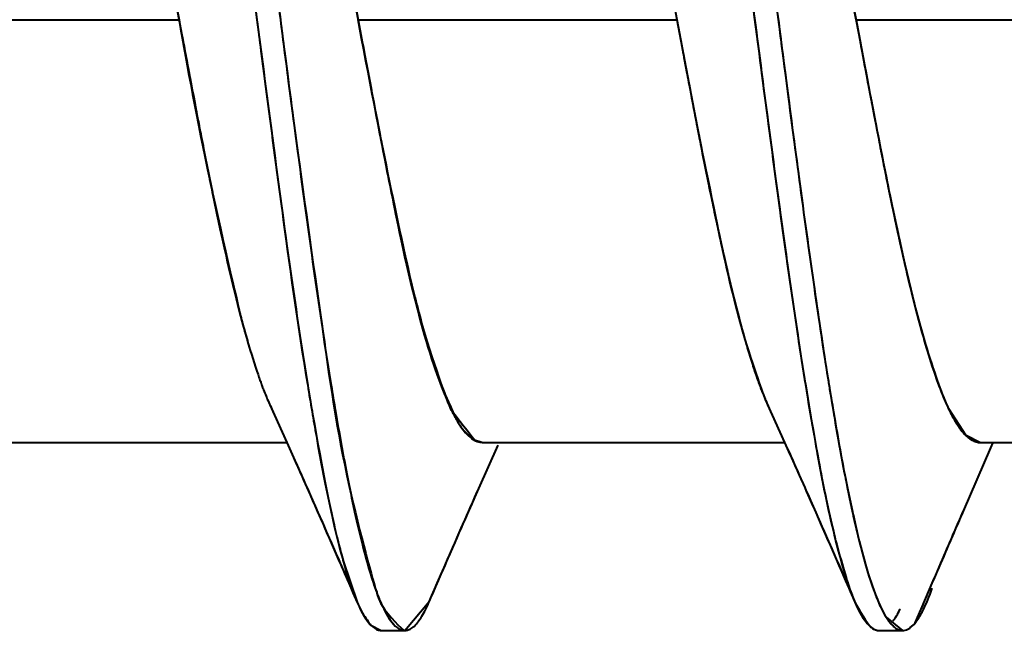
# Model space of a CAD drawing. Units: millimetres. Extents: x 0 to 420, y 0 to 297.
# Drawn here: x 264 to 265, y 135 to 136 of the extents above; entities that cross this region are included whole.
import ezdxf

# ---------------------------------------------------------------- set-up
doc = ezdxf.new("R2010")
doc.units = ezdxf.units.MM
doc.header["$LTSCALE"] = 12.7
doc.layers.add('ANNOTATION_TEXT', color=7, linetype='Continuous', lineweight=25)
doc.layers.add('Visible', color=7, linetype='Continuous', lineweight=40)
doc.styles.add('Onshape-Standard-Dimension', font='txt')
doc.dimstyles.new('Onshape-ISO-25$0', dxfattribs={"dimtxt": 2, "dimasz": 2.5, "dimexe": 1.25, "dimexo": 0.625, "dimtad": 1, "dimzin": 3, "dimdsep": 46, "dimtxsty": 'Onshape-Standard-Dimension', "dimblk": 'CLOSED', "dimcen": 2.5, "dimclrd": 7, "dimclre": 7, "dimclrt": 7, "dimazin": 0, "dimtfac": 1, "dimtmove": 0, "dimatfit": 3, "dimldrblk": 'CLOSED', "dimfxl": 1, "dimfrac": 2, "dimtzin": 3, "dimlwd": 13, "dimlwe": 13, "dimarcsym": 0})

# ---------------------------------------------------------------- blocks, each defined once
blk = doc.blocks.new('_CLOSED')
at = {"color": 0, "linetype": 'ByBlock', "lineweight": -2}
for p, q in [((-1, 0.166667), (0, 0)), ((-1, 0.166667), (-1, -0.166667)), ((0, 0), (-1, -0.166667)), ((0, 0), (-1, 0))]:
    blk.add_line(p, q, dxfattribs=at)
blk = doc.blocks.new('*D4')
at = {"layer": 'ANNOTATION_TEXT', "color": 7, "lineweight": 13, "transparency": 16777216}
for p, q in [((268.5118, 243.4841), (336.6851, 243.4841)), ((335.4351, 240.9841), (335.4351, 123.3592)), ((260.0118, 120.8592), (336.6851, 120.8592))]:
    blk.add_line(p, q, dxfattribs=at)
at = {"layer": 'Defpoints', "color": 0, "transparency": 16777216}
for p in [(267.8868, 243.4841), (259.3868, 120.8592), (335.4351, 120.8592)]:
    blk.add_point(p, dxfattribs=at)
at = {"layer": 'ANNOTATION_TEXT', "color": 7, "lineweight": 13, "transparency": 16777216, "xscale": 2.5, "yscale": 2.5, "zscale": 2.5}
for p, rotation in [((335.4351, 243.4841), 90), ((335.4351, 120.8592), 270)]:
    blk.add_blockref('_CLOSED', p, dxfattribs=dict(at, rotation=rotation))
at = {"layer": 'ANNOTATION_TEXT', "color": 7, "transparency": 16777216, "insert": (331.901, 182.1717), "char_height": 2, "attachment_point": 5, "rotation": 90, "style": 'Onshape-Standard-Dimension'}
blk.add_mtext('490.50\\P [19.3]', dxfattribs=at)

msp = doc.modelspace()

# ---------------------------------------------------------------- linework, layer by layer
at = {"layer": 'Visible'}
for p, q in [((264.2622, 136.1759), (264.2993, 135.9841)), ((264.4595, 136.1434), (264.49, 135.9841)), ((264.295, 136.0074), (264.3037, 135.9608)), ((264.4856, 136.0074), (264.4944, 135.9608)), ((264.2966, 135.9986), (264.302, 135.9697)), ((264.4859, 136.0062), (264.4944, 135.9608)), ((264.825, 136.007), (264.8345, 135.9564)), ((265.0157, 136.007), (265.0243, 135.9611)), ((265.0159, 136.0059), (265.0243, 135.9613)), ((263.96, 135.9841), (264.2993, 135.9841)), ((263.96, 135.9841), (264.2993, 135.9841)), ((264.49, 135.9841), (264.8293, 135.9841)), ((264.4937, 135.9643), (264.49, 135.9841)), ((264.49, 135.9841), (264.8293, 135.9841)), ((264.8293, 135.9843), (264.8345, 135.9564)), ((264.8293, 135.9841), (264.8527, 135.8609)), ((265.02, 135.9841), (265.0348, 135.9057)), ((265.02, 135.9841), (265.3593, 135.9841)), ((265.02, 135.9841), (265.3593, 135.9841)), ((264.9234, 135.5801), (264.9265, 135.5729)), ((264.3959, 135.5744), (264.414, 135.5342)), ((264.3959, 135.5744), (264.414, 135.5342)), ((264.9259, 135.5743), (264.944, 135.5342)), ((264.9259, 135.5743), (264.944, 135.5342)), ((265.1184, 135.5705), (265.1365, 135.5422)), ((264.6117, 135.5378), (264.6226, 135.5341)), ((264.9753, 135.5417), (264.9765, 135.5353)), ((265.1365, 135.5422), (265.1525, 135.5341)), ((264.0925, 135.5341), (264.4139, 135.5341)), ((264.0925, 135.5341), (264.4139, 135.5341)), ((264.6185, 135.4853), (264.6391, 135.5315)), ((264.6185, 135.4853), (264.6391, 135.5315)), ((264.6225, 135.5341), (264.9439, 135.5341)), ((264.6225, 135.5341), (264.9439, 135.5341)), ((265.1343, 135.4611), (265.1636, 135.5285)), ((265.1344, 135.4611), (265.1636, 135.5285)), ((265.1525, 135.5341), (265.4739, 135.5341)), ((265.1525, 135.5341), (265.4739, 135.5341)), ((265.1636, 135.5285), (265.1661, 135.5342)), ((265.1636, 135.5285), (265.1661, 135.5342)), ((264.4744, 135.407), (264.4889, 135.3643)), ((265.0904, 135.3594), (265.1012, 135.3844)), ((265.0904, 135.3594), (265.1012, 135.3844)), ((264.4845, 135.3743), (264.4891, 135.3637)), ((264.5656, 135.3647), (264.5674, 135.3687)), ((265.0139, 135.3756), (265.0192, 135.3636)), ((264.5397, 135.3341), (264.5657, 135.3649)), ((265.083, 135.3423), (265.0904, 135.3594)), ((265.083, 135.3423), (265.0904, 135.3594)), ((265.0521, 135.3482), (265.0696, 135.3341)), ((264.5035, 135.3398), (264.5146, 135.3341)), ((264.5147, 135.3341), (264.5397, 135.3341)), ((264.5147, 135.3341), (264.5397, 135.3341)), ((265.0447, 135.3341), (265.0697, 135.3341)), ((265.0447, 135.3341), (265.0697, 135.3341))]:
    msp.add_line(p, q, dxfattribs=at)
for points, knots in [([(264.2361, 136.6257), (264.2364, 136.6262), (264.2368, 136.6266), (264.2372, 136.627), (264.2404, 136.6307), (264.2436, 136.6329), (264.2468, 136.6338), (264.248, 136.6341), (264.2492, 136.6342), (264.2504, 136.6341), (264.2515, 136.634), (264.2526, 136.6338), (264.2538, 136.6334), (264.2539, 136.6333), (264.254, 136.6333), (264.2542, 136.6332), (264.2569, 136.6321), (264.2596, 136.63), (264.2623, 136.6269), (264.2628, 136.6263), (264.2633, 136.6256), (264.2639, 136.6249), (264.266, 136.6222), (264.2682, 136.6187), (264.2703, 136.6147), (264.2732, 136.6094), (264.2761, 136.6029), (264.2789, 136.5954), (264.2816, 136.5884), (264.2843, 136.5805), (264.2869, 136.5717), (264.2925, 136.5535), (264.298, 136.5315), (264.3035, 136.5061), (264.3091, 136.4807), (264.3146, 136.4519), (264.3201, 136.4203), (264.3212, 136.4139), (264.3224, 136.4073), (264.3235, 136.4007), (264.3279, 136.3746), (264.3323, 136.3468), (264.3367, 136.3177), (264.3422, 136.2811), (264.3478, 136.2424), (264.3533, 136.2022), (264.3588, 136.1621), (264.3644, 136.1205), (264.3699, 136.0783), (264.374, 136.0472), (264.3781, 136.0156), (264.3822, 135.9841), (264.3836, 135.973), (264.3851, 135.9619), (264.3865, 135.9508), (264.392, 135.9083), (264.3976, 135.8659), (264.4031, 135.8246), (264.4086, 135.7833), (264.4141, 135.743), (264.4197, 135.7045), (264.4252, 135.666), (264.4307, 135.6294), (264.4363, 135.5952), (264.4393, 135.5763), (264.4424, 135.5582), (264.4455, 135.5409), (264.4461, 135.5376), (264.4466, 135.5343), (264.4472, 135.531), (264.4491, 135.5206), (264.451, 135.5106), (264.4529, 135.5009), (264.4584, 135.4724), (264.4639, 135.447), (264.4695, 135.4253), (264.4711, 135.4188), (264.4728, 135.4126), (264.4744, 135.4068), (264.4783, 135.393), (264.4822, 135.3811), (264.4861, 135.3712), (264.487, 135.3687), (264.488, 135.3663), (264.489, 135.364), (264.4935, 135.3535), (264.4981, 135.3457), (264.5026, 135.3407), (264.503, 135.3404), (264.5033, 135.3401), (264.5036, 135.3397), (264.5063, 135.337), (264.509, 135.3353), (264.5117, 135.3345), (264.5128, 135.3342), (264.5138, 135.3341), (264.5149, 135.3341)], [25.139756, 25.139756, 25.139756, 25.139756, 25.166338, 25.166338, 25.16638, 25.406793, 25.406793, 25.406793, 25.495099, 25.495099, 25.495099, 25.578901, 25.578901, 25.578942, 25.589039, 25.589039, 25.589039, 25.790963, 25.790963, 25.790963, 25.830509, 25.830509, 25.830509, 25.991464, 25.991464, 25.991505, 26.204929, 26.204929, 26.204929, 26.404027, 26.404027, 26.404068, 26.81659, 26.81659, 26.816631, 27.229153, 27.229153, 27.229194, 27.313069, 27.313069, 27.313069, 27.641716, 27.641716, 27.641757, 28.054279, 28.054279, 28.05432, 28.466842, 28.466842, 28.466883, 28.771897, 28.771897, 28.771897, 28.879405, 28.879405, 28.879446, 29.291967, 29.291967, 29.292009, 29.70453, 29.70453, 29.704572, 30.117093, 30.117093, 30.117135, 30.345536, 30.345536, 30.345536, 30.389687, 30.389687, 30.389687, 30.529656, 30.529656, 30.529698, 30.942219, 30.942219, 30.94226, 31.065415, 31.065415, 31.065415, 31.354782, 31.354782, 31.354823, 31.42784, 31.42784, 31.42784, 31.767345, 31.767345, 31.767386, 31.790853, 31.790853, 31.790853, 31.992622, 31.992622, 31.992622, 32.072391, 32.072391, 32.072391, 32.072391]), ([(264.2747, 136.6341), (264.276, 136.6341), (264.2774, 136.6339), (264.2788, 136.6334), (264.2816, 136.6323), (264.2845, 136.6301), (264.2874, 136.6268), (264.29, 136.6237), (264.2927, 136.6197), (264.2953, 136.6147), (264.296, 136.6135), (264.2967, 136.6122), (264.2973, 136.6108), (264.2989, 136.6076), (264.3005, 136.604), (264.3021, 136.6), (264.3054, 136.592), (264.3087, 136.5825), (264.3119, 136.5717), (264.3175, 136.5535), (264.323, 136.5315), (264.3285, 136.5061), (264.3331, 136.4853), (264.3376, 136.4622), (264.3421, 136.4372), (264.3427, 136.434), (264.3433, 136.4307), (264.3439, 136.4273), (264.3443, 136.425), (264.3447, 136.4227), (264.3451, 136.4203), (264.3507, 136.3887), (264.3562, 136.3543), (264.3617, 136.3177), (264.3672, 136.2811), (264.3728, 136.2424), (264.3783, 136.2022), (264.3838, 136.1621), (264.3894, 136.1205), (264.3949, 136.0783), (264.399, 136.0472), (264.4031, 136.0156), (264.4072, 135.9841), (264.4086, 135.973), (264.4101, 135.9619), (264.4115, 135.9508), (264.417, 135.9083), (264.4226, 135.8659), (264.4281, 135.8246), (264.4336, 135.7833), (264.4391, 135.743), (264.4447, 135.7045), (264.4502, 135.666), (264.4557, 135.6294), (264.4613, 135.5952), (264.4628, 135.5858), (264.4643, 135.5766), (264.4658, 135.5676), (264.4699, 135.5439), (264.4739, 135.5216), (264.4779, 135.5009), (264.4834, 135.4724), (264.4889, 135.447), (264.4945, 135.4253), (264.4995, 135.4053), (264.5046, 135.3884), (264.5097, 135.3747), (264.5101, 135.3735), (264.5106, 135.3723), (264.5111, 135.3712), (264.5126, 135.3672), (264.5142, 135.3634), (264.5158, 135.3601), (264.5197, 135.3515), (264.5237, 135.3451), (264.5276, 135.3407), (264.5302, 135.3379), (264.5327, 135.336), (264.5353, 135.335), (264.5367, 135.3344), (264.5382, 135.3341), (264.5397, 135.3341)], [31.899176, 31.899176, 31.899176, 31.899176, 32.02622, 32.02622, 32.026272, 32.294734, 32.294734, 32.294734, 32.542772, 32.542772, 32.542824, 32.604425, 32.604425, 32.604425, 32.753739, 32.753739, 32.753739, 33.059324, 33.059324, 33.059376, 33.575876, 33.575876, 33.575928, 33.998651, 33.998651, 33.998651, 34.053864, 34.053864, 34.053864, 34.092428, 34.092428, 34.09248, 34.60898, 34.60898, 34.609032, 35.125532, 35.125532, 35.125583, 35.642084, 35.642084, 35.642135, 36.02403, 36.02403, 36.02403, 36.158636, 36.158636, 36.158687, 36.675188, 36.675188, 36.675239, 37.19174, 37.19174, 37.191791, 37.708291, 37.708291, 37.708343, 37.850734, 37.850734, 37.850734, 38.224843, 38.224843, 38.224895, 38.741395, 38.741395, 38.741447, 39.215677, 39.215677, 39.215677, 39.257947, 39.257947, 39.257999, 39.404817, 39.404817, 39.404817, 39.774499, 39.774499, 39.774551, 40.01238, 40.01238, 40.01238, 40.148854, 40.148854, 40.148854, 40.148854]), ([(264.2754, 136.6341), (264.2761, 136.6341), (264.2769, 136.6339), (264.2776, 136.6337), (264.278, 136.6336), (264.2784, 136.6335), (264.2788, 136.6334), (264.2843, 136.6313), (264.2898, 136.6251), (264.2953, 136.6147), (264.2969, 136.6117), (264.2985, 136.6084), (264.3002, 136.6047), (264.3008, 136.6032), (264.3015, 136.6016), (264.3021, 136.6), (264.3054, 136.592), (264.3087, 136.5825), (264.3119, 136.5717), (264.3155, 136.5599), (264.3191, 136.5465), (264.3227, 136.5315), (264.3246, 136.5235), (264.3266, 136.515), (264.3285, 136.5061), (264.3331, 136.4853), (264.3376, 136.4622), (264.3421, 136.4372), (264.3427, 136.434), (264.3433, 136.4307), (264.3439, 136.4273), (264.3443, 136.425), (264.3447, 136.4227), (264.3451, 136.4203), (264.3507, 136.3887), (264.3562, 136.3543), (264.3617, 136.3177), (264.3672, 136.2811), (264.3728, 136.2424), (264.3783, 136.2022), (264.3838, 136.1621), (264.3894, 136.1205), (264.3949, 136.0783), (264.399, 136.0472), (264.4031, 136.0156), (264.4072, 135.9841), (264.4086, 135.973), (264.4101, 135.9619), (264.4115, 135.9508), (264.417, 135.9083), (264.4226, 135.8659), (264.4281, 135.8246), (264.4336, 135.7833), (264.4391, 135.743), (264.4447, 135.7045), (264.4502, 135.666), (264.4557, 135.6294), (264.4613, 135.5952), (264.4628, 135.5858), (264.4643, 135.5766), (264.4658, 135.5676), (264.4699, 135.5439), (264.4739, 135.5216), (264.4779, 135.5009), (264.4834, 135.4724), (264.4889, 135.447), (264.4945, 135.4253), (264.4995, 135.4053), (264.5046, 135.3884), (264.5097, 135.3747), (264.5101, 135.3735), (264.5106, 135.3723), (264.5111, 135.3712), (264.5126, 135.3672), (264.5142, 135.3634), (264.5158, 135.3601), (264.5195, 135.3519), (264.5233, 135.3457), (264.5271, 135.3414), (264.5273, 135.3412), (264.5275, 135.3409), (264.5276, 135.3407), (264.5302, 135.3379), (264.5327, 135.336), (264.5353, 135.335), (264.5365, 135.3345), (264.5378, 135.3342), (264.539, 135.3342), (264.5402, 135.3341), (264.5413, 135.3342), (264.5425, 135.3345), (264.5431, 135.3346), (264.5437, 135.3348), (264.5442, 135.3351), (264.5472, 135.3363), (264.5502, 135.3388), (264.5532, 135.3425), (264.5557, 135.3456), (264.5583, 135.3496), (264.5608, 135.3545), (264.5625, 135.3576), (264.5641, 135.3611), (264.5657, 135.3649)], [28.704368, 28.704368, 28.704368, 28.704368, 28.767342, 28.767342, 28.767342, 28.798752, 28.798752, 28.798798, 29.263248, 29.263248, 29.263294, 29.397818, 29.397818, 29.397818, 29.452954, 29.452954, 29.452954, 29.727744, 29.727744, 29.72779, 30.029341, 30.029341, 30.029341, 30.19224, 30.19224, 30.192286, 30.572409, 30.572409, 30.572409, 30.622058, 30.622058, 30.622058, 30.656736, 30.656736, 30.656782, 31.121232, 31.121232, 31.121278, 31.585728, 31.585728, 31.585774, 32.050224, 32.050224, 32.05027, 32.393679, 32.393679, 32.393679, 32.51472, 32.51472, 32.514766, 32.979216, 32.979216, 32.979262, 33.443712, 33.443712, 33.443758, 33.908208, 33.908208, 33.908254, 34.036295, 34.036295, 34.036295, 34.372704, 34.372704, 34.37275, 34.8372, 34.8372, 34.837246, 35.263685, 35.263685, 35.263685, 35.301696, 35.301696, 35.301742, 35.433764, 35.433764, 35.433764, 35.750207, 35.750207, 35.750207, 35.766192, 35.766192, 35.766238, 35.980099, 35.980099, 35.980099, 36.084617, 36.084617, 36.084617, 36.181795, 36.181795, 36.181795, 36.230687, 36.230687, 36.230734, 36.481455, 36.481455, 36.481455, 36.695183, 36.695183, 36.69523, 36.831719, 36.831719, 36.831719, 36.831719]), ([(264.7603, 136.6171), (264.7629, 136.6217), (264.7655, 136.6253), (264.7681, 136.6281), (264.7696, 136.6297), (264.7712, 136.6309), (264.7727, 136.6319), (264.7743, 136.633), (264.776, 136.6336), (264.7777, 136.634), (264.7782, 136.6341), (264.7788, 136.6341), (264.7794, 136.6341), (264.7806, 136.6342), (264.7819, 136.634), (264.7832, 136.6336), (264.7837, 136.6334), (264.7842, 136.6332), (264.7847, 136.633), (264.7859, 136.6324), (264.787, 136.6317), (264.7882, 136.6308), (264.7886, 136.6305), (264.789, 136.6301), (264.7895, 136.6298), (264.7903, 136.629), (264.7911, 136.6282), (264.7919, 136.6273), (264.795, 136.6238), (264.7982, 136.619), (264.8013, 136.6128), (264.8022, 136.6111), (264.8031, 136.6092), (264.804, 136.6072), (264.8052, 136.6047), (264.8063, 136.602), (264.8075, 136.5991), (264.811, 136.5904), (264.8144, 136.5802), (264.8179, 136.5685), (264.8234, 136.5498), (264.829, 136.5274), (264.8345, 136.5016), (264.84, 136.4758), (264.8456, 136.4466), (264.8511, 136.4147), (264.8518, 136.4104), (264.8526, 136.4061), (264.8533, 136.4018), (264.8581, 136.3735), (264.8629, 136.3431), (264.8677, 136.3112), (264.8732, 136.2744), (264.8788, 136.2354), (264.8843, 136.1951), (264.8898, 136.1548), (264.8953, 136.1131), (264.9009, 136.0709), (264.9046, 136.0422), (264.9084, 136.0133), (264.9121, 135.9843), (264.9139, 135.9707), (264.9157, 135.957), (264.9175, 135.9433), (264.923, 135.9008), (264.9285, 135.8585), (264.9341, 135.8173), (264.9396, 135.7761), (264.9451, 135.736), (264.9507, 135.6978), (264.9562, 135.6595), (264.9617, 135.6231), (264.9672, 135.5892), (264.9699, 135.5728), (264.9726, 135.5569), (264.9753, 135.5417)], [38.174666, 38.174666, 38.174666, 38.174666, 38.368352, 38.368352, 38.368393, 38.481087, 38.481087, 38.481087, 38.605853, 38.605853, 38.605853, 38.647496, 38.647496, 38.647496, 38.74269, 38.74269, 38.74269, 38.780915, 38.780915, 38.780956, 38.866344, 38.866344, 38.866344, 38.898633, 38.898633, 38.898633, 38.958532, 38.958532, 38.958532, 39.193478, 39.193478, 39.193519, 39.261266, 39.261266, 39.261266, 39.346855, 39.346855, 39.346855, 39.606041, 39.606041, 39.606082, 40.018603, 40.018603, 40.018645, 40.431166, 40.431166, 40.431208, 40.486313, 40.486313, 40.486313, 40.843729, 40.843729, 40.843771, 41.256292, 41.256292, 41.256333, 41.668855, 41.668855, 41.668896, 41.949062, 41.949062, 41.949062, 42.081418, 42.081418, 42.081459, 42.493981, 42.493981, 42.494022, 42.906544, 42.906544, 42.906585, 43.319107, 43.319107, 43.319148, 43.519911, 43.519911, 43.519911, 43.519911]), ([(264.3021, 136.6), (264.3028, 136.5985), (264.3062, 136.5911), (264.3404, 136.4659), (264.3634, 136.3072), (264.3935, 136.0938), (264.4209, 135.8741), (264.4514, 135.6592), (264.4728, 135.5063), (264.5086, 135.3765), (264.5099, 135.3747), (264.5129, 135.3588), (264.5384, 135.3335), (264.5395, 135.3341), (264.5397, 135.3341)], [0, 0, 0, 0, 0.024867, 0.126167, 0.250016, 0.386691, 0.527549, 0.664197, 0.787991, 0.888512, 0.900336, 0.937449, 0.99268, 1, 1, 1, 1]), ([(264.8119, 136.5871), (264.8191, 136.5625), (264.8352, 136.5068), (264.8573, 136.3831), (264.8831, 136.2063), (264.8968, 136.1025), (264.9121, 135.9845), (264.9275, 135.8659), (264.9437, 135.7451), (264.9604, 135.6295), (264.9782, 135.5233), (264.9945, 135.4398), (265.0126, 135.3793), (265.0165, 135.3703), (265.0182, 135.364), (265.0352, 135.3366), (265.0385, 135.3357), (265.0393, 135.3354)], [0, 0, 0, 0, 0.069887, 0.158256, 0.262721, 0.343367, 0.427239, 0.513051, 0.599233, 0.683885, 0.764698, 0.838814, 0.898664, 0.920601, 0.941247, 0.985093, 1, 1, 1, 1]), ([(264.8355, 136.5912), (264.8375, 136.5856), (264.8438, 136.5682), (264.8682, 136.4676), (264.8908, 136.3271), (264.9169, 136.1423), (264.9457, 135.918), (264.9609, 135.803), (264.9771, 135.6856), (264.9934, 135.5798), (265.0097, 135.4875), (265.0272, 135.4117), (265.039, 135.3756), (265.0464, 135.3581), (265.0503, 135.3512), (265.0521, 135.3482)], [0, 0, 0, 0, 0.03877, 0.121447, 0.222654, 0.338627, 0.464042, 0.554586, 0.644239, 0.73104, 0.812652, 0.88621, 0.937011, 0.972283, 1, 1, 1, 1]), ([(264.3008, 136.5181), (264.3097, 136.4736), (264.3287, 136.3786), (264.3541, 136.1988), (264.3804, 135.9976), (264.4078, 135.7879), (264.4329, 135.6061), (264.4626, 135.4491), (264.4714, 135.4176), (264.4744, 135.407)], [0, 0, 0, 0, 0.136463, 0.291422, 0.456747, 0.624085, 0.784392, 0.927357, 1, 1, 1, 1]), ([(264.8737, 136.4281), (264.8745, 136.4237), (264.8753, 136.4192), (264.8761, 136.4147), (264.8816, 136.3828), (264.8872, 136.3481), (264.8927, 136.3112), (264.8982, 136.2744), (264.9038, 136.2354), (264.9093, 136.1951), (264.9148, 136.1548), (264.9203, 136.1131), (264.9259, 136.0709), (264.9296, 136.0422), (264.9334, 136.0133), (264.9371, 135.9843), (264.9389, 135.9707), (264.9407, 135.957), (264.9425, 135.9433), (264.948, 135.9008), (264.9535, 135.8585), (264.9591, 135.8173), (264.9646, 135.7761), (264.9701, 135.736), (264.9757, 135.6978), (264.9804, 135.6647), (264.9852, 135.633), (264.99, 135.6031), (264.9908, 135.5984), (264.9915, 135.5938), (264.9922, 135.5892), (264.9934, 135.5823), (264.9945, 135.5754), (264.9957, 135.5687), (265.0001, 135.5426), (265.0044, 135.5183), (265.0088, 135.496), (265.0144, 135.4678), (265.0199, 135.4428), (265.0254, 135.4215), (265.0293, 135.4065), (265.0332, 135.3933), (265.0371, 135.382), (265.038, 135.3792), (265.039, 135.3766), (265.0399, 135.3741), (265.0406, 135.3722), (265.0413, 135.3705), (265.042, 135.3687), (265.0469, 135.3566), (265.0518, 135.3476), (265.0567, 135.3418), (265.0573, 135.3411), (265.058, 135.3404), (265.0586, 135.3397), (265.0592, 135.3391), (265.0597, 135.3386), (265.0603, 135.3381), (265.0609, 135.3376), (265.0615, 135.3371), (265.0622, 135.3367), (265.064, 135.3354), (265.0659, 135.3346), (265.0678, 135.3343), (265.0683, 135.3342), (265.0689, 135.3342), (265.0694, 135.3341), (265.0704, 135.3341), (265.0715, 135.3342), (265.0725, 135.3345), (265.0734, 135.3347), (265.0743, 135.3351), (265.0752, 135.3355), (265.0779, 135.3369), (265.0806, 135.3392), (265.0832, 135.3425), (265.0856, 135.3455), (265.088, 135.3492), (265.0904, 135.3537)], [45.454613, 45.454613, 45.454613, 45.454613, 45.520607, 45.520607, 45.520654, 45.985103, 45.985103, 45.98515, 46.449599, 46.449599, 46.449646, 46.914095, 46.914095, 46.914142, 47.229574, 47.229574, 47.229574, 47.378591, 47.378591, 47.378638, 47.843087, 47.843087, 47.843134, 48.307583, 48.307583, 48.30763, 48.709432, 48.709432, 48.709432, 48.772079, 48.772079, 48.772126, 48.867633, 48.867633, 48.867633, 49.236575, 49.236575, 49.236622, 49.701071, 49.701071, 49.701118, 50.02767, 50.02767, 50.02767, 50.107112, 50.107112, 50.107112, 50.165567, 50.165567, 50.165614, 50.575335, 50.575335, 50.575335, 50.630063, 50.630063, 50.63011, 50.677424, 50.677424, 50.677424, 50.728975, 50.728975, 50.728975, 50.885816, 50.885816, 50.885816, 50.932204, 50.932204, 50.932204, 51.018578, 51.018578, 51.018578, 51.094559, 51.094559, 51.094606, 51.318968, 51.318968, 51.318968, 51.52008, 51.52008, 51.52008, 51.52008]), ([(265.02, 135.9841), (265.0092, 136.0416), (264.9885, 136.1523), (264.9565, 136.3001), (264.9378, 136.3551), (264.93, 136.3783)], [0, 0, 0, 0, 0.384973, 0.740686, 1, 1, 1, 1]), ([(264.2993, 135.9841), (264.3084, 135.9327), (264.326, 135.8336), (264.3654, 135.6665), (264.3656, 135.6658), (264.3656, 135.6658)], [0, 0, 0, 0, 0.512869, 0.986727, 1, 1, 1, 1]), ([(264.302, 135.9697), (264.3024, 135.9676), (264.303, 135.9643), (264.3034, 135.9626), (264.3035, 135.9617), (264.3036, 135.9613), (264.3036, 135.9611), (264.3036, 135.9611), (264.3037, 135.9611), (264.3037, 135.961), (264.3037, 135.9608), (264.3039, 135.9598), (264.3046, 135.9561), (264.3072, 135.9421), (264.3111, 135.9217), (264.3168, 135.8915), (264.3193, 135.8785), (264.3201, 135.8745), (264.3202, 135.874), (264.3202, 135.8738), (264.3202, 135.8737), (264.3202, 135.8737), (264.3202, 135.8737), (264.3203, 135.8736), (264.3203, 135.8735), (264.3204, 135.8731), (264.3207, 135.8711), (264.3221, 135.8641), (264.327, 135.8391), (264.3317, 135.8155), (264.3343, 135.8029), (264.3356, 135.7965), (264.3362, 135.7934), (264.3366, 135.7918), (264.3367, 135.7911), (264.3368, 135.7906), (264.3368, 135.7906), (264.3368, 135.7906), (264.3368, 135.7906), (264.3368, 135.7905), (264.3369, 135.7903), (264.3371, 135.7894), (264.3377, 135.7863), (264.3404, 135.7735), (264.3423, 135.7643), (264.3501, 135.7293), (264.3525, 135.719), (264.3533, 135.7155), (264.3534, 135.7152), (264.3534, 135.715), (264.3534, 135.7149), (264.3534, 135.7149), (264.3534, 135.7149), (264.3534, 135.7149), (264.3535, 135.7148), (264.3536, 135.7144), (264.3539, 135.7128), (264.3553, 135.7069), (264.3598, 135.6882), (264.3651, 135.6678), (264.3655, 135.666), (264.3676, 135.6583), (264.3688, 135.6541), (264.3694, 135.6517), (264.3698, 135.6505), (264.3699, 135.65), (264.37, 135.6497), (264.37, 135.6496), (264.37, 135.6496), (264.37, 135.6496), (264.37, 135.6496), (264.3701, 135.6494), (264.3703, 135.6487), (264.3709, 135.6467), (264.3728, 135.6399), (264.3732, 135.6384), (264.3834, 135.6059), (264.3856, 135.6), (264.3865, 135.5976), (264.3866, 135.5974), (264.3866, 135.5973), (264.3866, 135.5973), (264.3866, 135.5972), (264.3866, 135.5972), (264.3867, 135.5969), (264.3871, 135.5959), (264.3884, 135.5925), (264.3933, 135.5801), (264.3953, 135.5756), (264.3962, 135.5737)], [0, 0, 0, 0, 0.018144, 0.028066, 0.03508, 0.040041, 0.042521, 0.044274, 0.045151, 0.046905, 0.050412, 0.057426, 0.071453, 0.099491, 0.135504, 0.17825, 0.205986, 0.219824, 0.224714, 0.228171, 0.2299, 0.231122, 0.231733, 0.232955, 0.2354, 0.240289, 0.250064, 0.269591, 0.308455, 0.346944, 0.373926, 0.392916, 0.40631, 0.41577, 0.422455, 0.42718, 0.428851, 0.430032, 0.430867, 0.432538, 0.435878, 0.442558, 0.455903, 0.482476, 0.507969, 0.553468, 0.578927, 0.591575, 0.596041, 0.599197, 0.600776, 0.601892, 0.602449, 0.603565, 0.605797, 0.610259, 0.619177, 0.636952, 0.672019, 0.706237, 0.717084, 0.738164, 0.754747, 0.766408, 0.77463, 0.780436, 0.784538, 0.785989, 0.787014, 0.787739, 0.789189, 0.792088, 0.797883, 0.809446, 0.828943, 0.840955, 0.884871, 0.905759, 0.916064, 0.919696, 0.922263, 0.923546, 0.924453, 0.926268, 0.929895, 0.937137, 0.951521, 0.97947, 1, 1, 1, 1]), ([(264.3037, 135.9608), (264.3062, 135.9477), (264.3086, 135.9345), (264.3111, 135.9215), (264.3142, 135.9054), (264.3172, 135.8894), (264.3202, 135.8737), (264.3258, 135.8451), (264.3313, 135.8172), (264.3368, 135.7906), (264.3387, 135.7815), (264.3406, 135.7725), (264.3425, 135.7637), (264.3461, 135.7468), (264.3498, 135.7305), (264.3534, 135.7149), (264.359, 135.6912), (264.3645, 135.6693), (264.37, 135.6496), (264.3709, 135.6465), (264.3718, 135.6434), (264.3727, 135.6404)], [28.880526, 28.880526, 28.880526, 28.880526, 29.064986, 29.064986, 29.064986, 29.291967, 29.291967, 29.292009, 29.70453, 29.70453, 29.704572, 29.845296, 29.845296, 29.845296, 30.117093, 30.117093, 30.117135, 30.529656, 30.529656, 30.529698, 30.595108, 30.595108, 30.595108, 30.595108]), ([(264.6141, 135.5364), (264.603, 135.5505), (264.589, 135.5683), (264.5881, 135.5713), (264.5506, 135.6694), (264.5273, 135.7928), (264.5229, 135.812), (264.5061, 135.8998), (264.4937, 135.9643)], [0, 0, 0, 0, 0.13714, 0.173218, 0.389178, 0.634819, 0.731308, 1, 1, 1, 1]), ([(264.4944, 135.9608), (264.4999, 135.9314), (264.5054, 135.9022), (264.5109, 135.8737), (264.5163, 135.8457), (264.5217, 135.8185), (264.5271, 135.7924), (264.5273, 135.7918), (264.5274, 135.7912), (264.5275, 135.7906), (264.5331, 135.7639), (264.5386, 135.7385), (264.5441, 135.7149), (264.5496, 135.6912), (264.5552, 135.6693), (264.5607, 135.6496), (264.5662, 135.6299), (264.5718, 135.6123), (264.5773, 135.5972), (264.581, 135.5872), (264.5847, 135.5782), (264.5884, 135.5704), (264.5902, 135.5666), (264.5921, 135.563), (264.5939, 135.5598), (264.5949, 135.558), (264.5959, 135.5564), (264.5968, 135.5548), (264.6008, 135.5484), (264.6048, 135.5435), (264.6088, 135.5401), (264.6094, 135.5396), (264.6099, 135.5391), (264.6105, 135.5387), (264.6109, 135.5384), (264.6113, 135.5381), (264.6118, 135.5378), (264.6151, 135.5355), (264.6185, 135.5343), (264.6219, 135.5341), (264.6227, 135.5341), (264.6236, 135.5341), (264.6244, 135.5342)], [32.515982, 32.515982, 32.515982, 32.515982, 32.979216, 32.979216, 32.979262, 33.433113, 33.433113, 33.433113, 33.443712, 33.443712, 33.443758, 33.908208, 33.908208, 33.908254, 34.372704, 34.372704, 34.37275, 34.8372, 34.8372, 34.837246, 35.14802, 35.14802, 35.14802, 35.301696, 35.301696, 35.301742, 35.384428, 35.384428, 35.384428, 35.719287, 35.719287, 35.719287, 35.766192, 35.766192, 35.766238, 35.802213, 35.802213, 35.802213, 36.085532, 36.085532, 36.085532, 36.1551, 36.1551, 36.1551, 36.1551]), ([(264.4944, 135.9608), (264.5007, 135.927), (264.5142, 135.8547), (264.5428, 135.7175), (264.5669, 135.6176), (264.5959, 135.5553), (264.601, 135.5482), (264.6078, 135.5416), (264.6117, 135.5378)], [0, 0, 0, 0, 0.219838, 0.470924, 0.693334, 0.859169, 0.919203, 1, 1, 1, 1]), ([(264.8345, 135.9564), (264.8346, 135.9562), (264.8346, 135.9561), (264.8346, 135.9559), (264.8368, 135.9445), (264.8389, 135.9331), (264.841, 135.9219), (264.8421, 135.9165), (264.8431, 135.9111), (264.8441, 135.9057), (264.8465, 135.8932), (264.8488, 135.8809), (264.8512, 135.8687), (264.8567, 135.8401), (264.8623, 135.8124), (264.8678, 135.7859), (264.8687, 135.7816), (264.8696, 135.7774), (264.8705, 135.7732), (264.8751, 135.7513), (264.8798, 135.7304), (264.8844, 135.7107), (264.8896, 135.6888), (264.8948, 135.6684), (264.8999, 135.6499)], [42.079135, 42.079135, 42.079135, 42.079135, 42.081418, 42.081418, 42.081459, 42.2409, 42.2409, 42.2409, 42.317156, 42.317156, 42.317156, 42.493981, 42.493981, 42.494022, 42.906544, 42.906544, 42.906585, 42.972891, 42.972891, 42.972891, 43.319107, 43.319107, 43.319148, 43.705239, 43.705239, 43.705239, 43.705239]), ([(264.8345, 135.9564), (264.8345, 135.9563), (264.8346, 135.9562), (264.8346, 135.956), (264.8346, 135.9559), (264.8346, 135.9559), (264.8346, 135.9559), (264.8346, 135.9559), (264.8346, 135.9559), (264.8347, 135.9557), (264.8347, 135.9553), (264.8351, 135.9531), (264.8362, 135.9476), (264.8411, 135.9213), (264.8412, 135.921), (264.8465, 135.8929), (264.8486, 135.8822), (264.85, 135.875), (264.8506, 135.8717), (264.851, 135.87), (264.8511, 135.8692), (264.8512, 135.8688), (264.8512, 135.8687), (264.8512, 135.8687), (264.8512, 135.8687), (264.8512, 135.8686), (264.8513, 135.8684), (264.8514, 135.8675), (264.8521, 135.8642), (264.853, 135.8597), (264.8546, 135.8513), (264.8645, 135.8017), (264.8668, 135.7906), (264.8677, 135.7866), (264.8677, 135.7862), (264.8678, 135.786), (264.8678, 135.7859), (264.8678, 135.7859), (264.8678, 135.7859), (264.8678, 135.7858), (264.8678, 135.7857), (264.8679, 135.7853), (264.8683, 135.7838), (264.8696, 135.7774), (264.8704, 135.7736), (264.8746, 135.7539), (264.8759, 135.7482), (264.8795, 135.7319), (264.8819, 135.7217), (264.8832, 135.716), (264.8838, 135.7133), (264.8841, 135.7119), (264.8843, 135.7112), (264.8844, 135.7108), (264.8844, 135.7108), (264.8844, 135.7108), (264.8844, 135.7107), (264.8844, 135.7107), (264.8845, 135.7105), (264.8846, 135.7097), (264.8854, 135.7065), (264.8877, 135.6965), (264.8974, 135.6589), (264.8999, 135.6501), (264.9002, 135.649), (264.9009, 135.6466), (264.9009, 135.6464), (264.901, 135.6462), (264.901, 135.6462), (264.901, 135.6462), (264.901, 135.6461), (264.9011, 135.6458), (264.9015, 135.6445), (264.9028, 135.6398), (264.9077, 135.6235), (264.9124, 135.609), (264.915, 135.6016), (264.9163, 135.598), (264.917, 135.5962), (264.9173, 135.5953), (264.9175, 135.5949), (264.9176, 135.5947), (264.9176, 135.5946), (264.9176, 135.5946), (264.9176, 135.5946), (264.9176, 135.5946), (264.9176, 135.5945), (264.9177, 135.5943), (264.9181, 135.5933), (264.9192, 135.5902), (264.9234, 135.5799), (264.9242, 135.5782), (264.9255, 135.5753), (264.9262, 135.5736)], [0, 0, 0, 0, 0.002852, 0.00637, 0.008858, 0.010102, 0.010982, 0.011604, 0.012848, 0.015336, 0.020311, 0.030262, 0.050157, 0.088894, 0.097729, 0.137299, 0.165158, 0.184807, 0.198683, 0.208487, 0.215418, 0.220318, 0.22205, 0.223275, 0.224141, 0.225873, 0.229337, 0.236265, 0.250111, 0.265827, 0.288546, 0.343188, 0.370084, 0.383475, 0.388204, 0.391548, 0.39322, 0.394402, 0.394993, 0.396176, 0.39854, 0.403268, 0.412718, 0.431577, 0.448428, 0.481787, 0.502224, 0.532769, 0.55839, 0.576369, 0.589033, 0.59797, 0.604283, 0.608745, 0.610322, 0.611437, 0.612226, 0.613803, 0.616957, 0.623262, 0.635851, 0.660856, 0.709412, 0.731371, 0.739533, 0.751135, 0.755228, 0.758121, 0.759567, 0.76059, 0.762635, 0.766725, 0.774893, 0.79115, 0.823006, 0.853732, 0.874818, 0.889494, 0.899786, 0.907034, 0.912148, 0.915761, 0.917566, 0.918204, 0.918656, 0.919558, 0.921363, 0.924972, 0.932176, 0.946482, 0.97185, 0.983174, 1, 1, 1, 1]), ([(265.0243, 135.9613), (265.0323, 135.9189), (265.0484, 135.833), (265.0759, 135.7016), (265.1035, 135.6019), (265.1246, 135.5558), (265.1355, 135.5432), (265.1363, 135.5424), (265.1365, 135.5422)], [0, 0, 0, 0, 0.254064, 0.513784, 0.740808, 0.896824, 0.978253, 1, 1, 1, 1]), ([(265.0243, 135.9611), (265.0247, 135.9594), (265.025, 135.9576), (265.0253, 135.9559), (265.0285, 135.939), (265.0316, 135.9223), (265.0348, 135.9057), (265.0372, 135.8932), (265.0395, 135.8809), (265.0419, 135.8687), (265.0469, 135.8426), (265.052, 135.8173), (265.057, 135.7929), (265.0575, 135.7906), (265.058, 135.7882), (265.0585, 135.7859), (265.064, 135.7594), (265.0696, 135.7342), (265.0751, 135.7107), (265.0806, 135.6873), (265.0862, 135.6656), (265.0917, 135.6462), (265.0972, 135.6267), (265.1027, 135.6094), (265.1083, 135.5946), (265.1116, 135.5858), (265.1149, 135.5778), (265.1182, 135.5708), (265.1204, 135.5661), (265.1227, 135.5619), (265.1249, 135.5581), (265.1258, 135.5565), (265.1267, 135.555), (265.1276, 135.5536), (265.1313, 135.5479), (265.135, 135.5434), (265.1387, 135.5402), (265.1396, 135.5394), (265.1405, 135.5386), (265.1415, 135.538), (265.1425, 135.5373), (265.1435, 135.5367), (265.1444, 135.5362), (265.146, 135.5354), (265.1476, 135.5348), (265.1492, 135.5345), (265.1499, 135.5343), (265.1506, 135.5342), (265.1513, 135.5342), (265.1525, 135.5341), (265.1537, 135.5341), (265.1549, 135.5343)], [47.351011, 47.351011, 47.351011, 47.351011, 47.378591, 47.378591, 47.378638, 47.644219, 47.644219, 47.644219, 47.843087, 47.843087, 47.843134, 48.266674, 48.266674, 48.266674, 48.307583, 48.307583, 48.30763, 48.772079, 48.772079, 48.772126, 49.236575, 49.236575, 49.236622, 49.701071, 49.701071, 49.701118, 49.979624, 49.979624, 49.979624, 50.165567, 50.165567, 50.165614, 50.24164, 50.24164, 50.24164, 50.551783, 50.551783, 50.551783, 50.630063, 50.630063, 50.63011, 50.713644, 50.713644, 50.713644, 50.847796, 50.847796, 50.847796, 50.904812, 50.904812, 50.904812, 51.004964, 51.004964, 51.004964, 51.004964]), ([(265.0348, 135.9057), (265.0374, 135.8918), (265.0433, 135.8608), (265.0573, 135.7908), (265.0669, 135.7463), (265.0876, 135.6533), (265.1126, 135.5822), (265.1171, 135.573), (265.1184, 135.5705)], [0, 0, 0, 0, 0.154782, 0.344677, 0.501649, 0.728357, 0.924666, 1, 1, 1, 1]), ([(264.8527, 135.8609), (264.8527, 135.8609), (264.8528, 135.8604), (264.8764, 135.7457), (264.876, 135.7479), (264.8967, 135.6497), (264.9229, 135.5812), (264.9234, 135.5801), (264.9234, 135.5801)], [0, 0, 0, 0, 0.021262, 0.359843, 0.395938, 0.709263, 0.980572, 1, 1, 1, 1]), ([(265.1365, 135.5422), (265.1367, 135.542), (265.1375, 135.5411), (265.1415, 135.5383), (265.1444, 135.5362)], [0, 0, 0, 0, 0.273199, 1, 1, 1, 1]), ([(264.414, 135.5342), (264.4217, 135.5171), (264.4398, 135.4766), (264.4682, 135.4117), (264.4845, 135.3743)], [0, 0, 0, 0, 0.422597, 1, 1, 1, 1]), ([(264.414, 135.5342), (264.4216, 135.5173), (264.44, 135.4762), (264.4709, 135.4054), (264.4891, 135.3637)], [0, 0, 0, 0, 0.410866, 1, 1, 1, 1]), ([(264.944, 135.5342), (264.9517, 135.517), (264.9698, 135.4766), (264.9978, 135.4125), (265.0139, 135.3756)], [0, 0, 0, 0, 0.424547, 1, 1, 1, 1]), ([(264.944, 135.5342), (264.9516, 135.5173), (264.9701, 135.4761), (265.001, 135.4053), (265.0192, 135.3636)], [0, 0, 0, 0, 0.411139, 1, 1, 1, 1]), ([(264.9765, 135.5353), (264.9789, 135.5216), (264.9814, 135.5085), (264.9838, 135.496), (264.9894, 135.4678), (264.9949, 135.4428), (265.0004, 135.4215), (265.0048, 135.4045), (265.0092, 135.3898), (265.0136, 135.3776), (265.0145, 135.3751), (265.0154, 135.3727), (265.0163, 135.3704), (265.0166, 135.3699), (265.0168, 135.3693), (265.017, 135.3687), (265.0177, 135.3671), (265.0183, 135.3656), (265.0189, 135.3641), (265.0227, 135.3554), (265.0265, 135.3485), (265.0303, 135.3436), (265.0314, 135.3421), (265.0325, 135.3408), (265.0336, 135.3397), (265.0355, 135.3378), (265.0374, 135.3363), (265.0394, 135.3354), (265.0402, 135.335), (265.041, 135.3347), (265.0418, 135.3345), (265.0428, 135.3343), (265.0438, 135.3341), (265.0447, 135.3341)], [43.548074, 43.548074, 43.548074, 43.548074, 43.73167, 43.73167, 43.731711, 44.144233, 44.144233, 44.144274, 44.472473, 44.472473, 44.472473, 44.539992, 44.539992, 44.539992, 44.556796, 44.556796, 44.556837, 44.604332, 44.604332, 44.604332, 44.88646, 44.88646, 44.88646, 44.969359, 44.969359, 44.9694, 45.112228, 45.112228, 45.112228, 45.17385, 45.17385, 45.17385, 45.245268, 45.245268, 45.245268, 45.245268]), ([(264.5656, 135.3647), (264.5809, 135.3997), (264.6047, 135.4542), (264.6149, 135.4771), (264.6185, 135.4853)], [0, 0, 0, 0, 0.641467, 1, 1, 1, 1]), ([(264.5674, 135.3687), (264.5818, 135.4017), (264.6045, 135.4538), (264.6148, 135.4769), (264.6185, 135.4853)], [0, 0, 0, 0, 0.633445, 1, 1, 1, 1]), ([(265.1012, 135.3844), (265.111, 135.407), (265.1261, 135.442), (265.1322, 135.4561), (265.1343, 135.4611)], [0, 0, 0, 0, 0.647738, 1, 1, 1, 1]), ([(265.1012, 135.3844), (265.1111, 135.4074), (265.1263, 135.4426), (265.1323, 135.4564), (265.1344, 135.4611)], [0, 0, 0, 0, 0.652814, 1, 1, 1, 1]), ([(265.0622, 135.3367), (265.0647, 135.335), (265.0672, 135.3341), (265.0697, 135.3341), (265.0715, 135.3341), (265.0734, 135.3346), (265.0752, 135.3355), (265.0769, 135.3364), (265.0787, 135.3377), (265.0804, 135.3394), (265.0813, 135.3403), (265.0823, 135.3414), (265.0832, 135.3425), (265.0856, 135.3455), (265.088, 135.3492), (265.0904, 135.3537), (265.0909, 135.3546), (265.0913, 135.3555), (265.0918, 135.3564), (265.0949, 135.3626), (265.0981, 135.3702), (265.1012, 135.379)], [56.414158, 56.414158, 56.414158, 56.414158, 56.648212, 56.648212, 56.648212, 56.820713, 56.820713, 56.820765, 56.982267, 56.982267, 56.982267, 57.070276, 57.070276, 57.070276, 57.293922, 57.293922, 57.293922, 57.337265, 57.337265, 57.337317, 57.629066, 57.629066, 57.629066, 57.629066]), ([(264.4889, 135.3643), (264.4902, 135.3611), (264.4933, 135.3538), (264.4999, 135.3448), (264.5035, 135.3398)], [0, 0, 0, 0, 0.442455, 1, 1, 1, 1]), ([(265.0594, 135.344), (265.0619, 135.3473), (265.0643, 135.3514), (265.0668, 135.3564), (265.0669, 135.3566), (265.067, 135.3569), (265.0672, 135.3571)], [57.1066574, 57.1066574, 57.1066574, 57.1066574, 57.3372651, 57.3372651, 57.3373168, 57.34848, 57.34848, 57.34848, 57.34848])]:
    msp.add_open_spline(points, degree=3, knots=knots, dxfattribs=at)
for points in [[(264.3965, 135.5731), (264.3975, 135.5709), (264.3985, 135.5687), (264.3995, 135.5667)], [(265.0414, 135.3346), (265.0425, 135.3343), (265.0436, 135.3341), (265.0447, 135.3341)]]:
    msp.add_open_spline(points, degree=3, dxfattribs=at)

# ---------------------------------------------------------------- dimensions: what is measured, and where the dimension line sits
at = {"layer": 'ANNOTATION_TEXT'}
dim = msp.add_linear_dim(base=(335.4351, 120.8592), p1=(267.8868, 243.4841, -7.0518), p2=(259.3868, 120.8592, -29.6768), angle=90, text='<>\\P[]', dimstyle='Onshape-ISO-25$0', override={"dimlfac": 4, "dimpost": ''}, dxfattribs=at)
dim.commit()
dim.dimension.update_dxf_attribs({"geometry": '*D4', "text_midpoint": (335.4351, 182.1717), "dimtype": 160})

doc.saveas('drawing.dxf')
